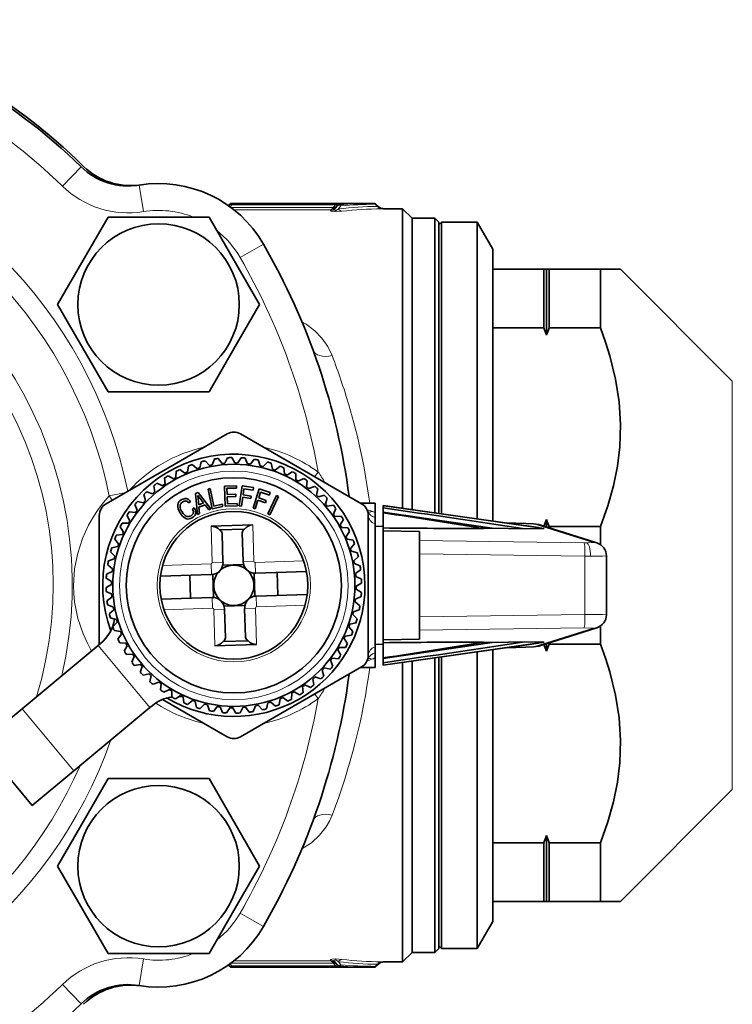
# Model space of a CAD drawing. Extents: x 0 to 420, y 0 to 297.
# Drawn here: x 176 to 202, y 62 to 99 of the extents above; entities that cross this region are included whole.
import ezdxf

# ---------------------------------------------------------------- set-up
doc = ezdxf.new("R2010")
doc.units = 0

msp = doc.modelspace()

# ---------------------------------------------------------------- linework, layer by layer
at = {"color": 7, "lineweight": 13}
for p, q in [((177.198, 92.473), (177.897, 93.189)), ((180.21, 91.523), (180.048, 92.51)), ((183.42, 91.779), (183.385, 91.735)), ((183.42, 91.779), (183.419, 91.796)), ((183.496, 91.779), (183.433, 91.7)), ((183.456, 91.683), (187.274, 91.683)), ((183.496, 91.815), (183.496, 91.831)), ((183.496, 91.815), (187.35, 91.815)), ((183.496, 91.815), (183.496, 91.779)), ((183.496, 91.779), (187.35, 91.779)), ((183.572, 91.594), (187.165, 91.594)), ((187.166, 91.56), (187.165, 91.594)), ((187.28, 91.691), (187.273, 91.683)), ((187.28, 91.691), (187.35, 91.779)), ((187.356, 91.691), (187.345, 91.678)), ((187.35, 91.815), (187.35, 91.779)), ((187.356, 91.691), (187.42, 91.771)), ((187.357, 91.649), (187.356, 91.691)), ((187.421, 91.74), (187.357, 91.649)), ((187.421, 91.74), (187.42, 91.771)), ((187.548, 91.74), (187.467, 91.625)), ((187.497, 91.775), (187.496, 91.806)), ((188.827, 91.796), (188.837, 91.808)), ((188.918, 91.719), (188.827, 91.796)), ((188.918, 91.719), (188.979, 91.69)), ((189.053, 91.63), (189.14, 91.631)), ((183.807, 89.819), (184.673, 90.319)), ((202.103, 85.226), (202.103, 70.966)), ((186.705, 81.844), (186.576, 81.67)), ((178.942, 80.961), (179.559, 81.088)), ((182.725, 79.83), (182.769, 78.474)), ((184.274, 79.88), (184.318, 78.525)), ((194.429, 79.933), (193.698, 79.95)), ((196.926, 79.229), (194.765, 79.911)), ((190.472, 79.296), (196.589, 79.212)), ((196.589, 79.212), (196.679, 79.212)), ((196.624, 78.713), (190.472, 78.797)), ((196.624, 78.713), (196.624, 76.549)), ((196.834, 78.713), (196.624, 78.713)), ((180.923, 78.37), (182.727, 78.429)), ((182.74, 78.029), (182.727, 78.429)), ((183.169, 78.487), (182.769, 78.474)), ((183.919, 78.512), (184.318, 78.525)), ((184.364, 78.483), (186.167, 78.541)), ((184.377, 78.083), (184.364, 78.483)), ((182.768, 77.18), (182.781, 76.78)), ((184.404, 77.233), (184.417, 76.833)), ((184.417, 76.833), (186.221, 76.892)), ((180.977, 76.721), (182.781, 76.78)), ((183.226, 76.751), (182.826, 76.738)), ((182.826, 76.738), (182.87, 75.382)), ((183.975, 76.775), (184.375, 76.788)), ((184.375, 76.788), (184.419, 75.433)), ((190.472, 76.466), (196.624, 76.549)), ((196.589, 76.05), (190.472, 75.967)), ((194.765, 75.352), (196.926, 76.033)), ((178.53, 75.392), (180.447, 73.085)), ((193.698, 75.313), (194.429, 75.33)), ((186.705, 73.419), (186.576, 73.592)), ((175.703, 73.043), (177.62, 70.736)), ((202.103, 70.966), (202.103, 70.037)), ((183.807, 65.444), (184.673, 64.944)), ((180.21, 63.74), (180.048, 62.753)), ((187.166, 63.702), (187.165, 63.668)), ((183.42, 63.484), (183.384, 63.527)), ((183.42, 63.484), (183.419, 63.467)), ((183.496, 63.484), (183.433, 63.562)), ((183.456, 63.58), (187.274, 63.58)), ((183.496, 63.484), (187.35, 63.484)), ((183.496, 63.448), (183.496, 63.484)), ((183.496, 63.448), (187.35, 63.448)), ((183.496, 63.448), (183.496, 63.431)), ((183.572, 63.668), (187.165, 63.668)), ((187.28, 63.572), (187.273, 63.579)), ((187.28, 63.572), (187.35, 63.484)), ((187.356, 63.572), (187.345, 63.584)), ((187.35, 63.448), (187.35, 63.484)), ((187.357, 63.614), (187.356, 63.572)), ((187.356, 63.572), (187.42, 63.492)), ((187.421, 63.523), (187.357, 63.614)), ((187.421, 63.523), (187.42, 63.492)), ((187.548, 63.523), (187.467, 63.638)), ((187.497, 63.487), (187.496, 63.456)), ((188.918, 63.543), (188.827, 63.467)), ((188.827, 63.467), (188.837, 63.455)), ((188.979, 63.573), (188.918, 63.543)), ((189.14, 63.631), (189.053, 63.633)), ((177.198, 62.789), (177.897, 62.074))]:
    msp.add_line(p, q, dxfattribs=at)
at = {"color": 7, "lineweight": 35}
for p, q in [((183.419, 91.796), (183.375, 91.743)), ((183.496, 91.831), (188.773, 91.831)), ((188.979, 91.69), (188.837, 91.808)), ((189.847, 91.631), (189.14, 91.631)), ((189.847, 91.631), (189.847, 84.343)), ((190.197, 91.281), (189.847, 91.631)), ((177.923, 89.627), (178.899, 91.319)), ((178.899, 91.319), (182.652, 91.319)), ((182.652, 91.319), (184.528, 88.069)), ((190.197, 91.281), (190.197, 84.175)), ((191.047, 91.281), (190.197, 91.281)), ((191.047, 91.281), (191.047, 84.175)), ((191.197, 91.131), (191.047, 91.281)), ((191.197, 91.131), (191.197, 84.104)), ((191.197, 91.031), (191.297, 91.131)), ((191.297, 91.131), (191.297, 80.289)), ((192.62, 91.131), (191.297, 91.131)), ((192.62, 91.131), (192.62, 80.102)), ((193.197, 90.131), (192.62, 91.131)), ((193.197, 89.381), (193.197, 90.131)), ((177.923, 89.627), (177.023, 88.069)), ((193.197, 89.381), (193.197, 87.2)), ((193.197, 89.381), (195.097, 89.381)), ((195.097, 89.381), (195.097, 87.2)), ((195.197, 89.381), (195.097, 89.381)), ((195.197, 89.381), (195.197, 86.937)), ((195.197, 89.381), (195.297, 89.381)), ((195.297, 89.381), (195.297, 87.2)), ((197.197, 89.381), (195.297, 89.381)), ((197.197, 89.381), (197.197, 87.2)), ((197.197, 89.381), (197.947, 89.381)), ((202.103, 85.226), (197.947, 89.381)), ((178.899, 84.819), (177.023, 88.069)), ((183.628, 86.51), (184.528, 88.069)), ((193.197, 80.021), (193.197, 87.2)), ((193.197, 87.2), (195.097, 87.2)), ((197.197, 87.2), (195.297, 87.2)), ((183.628, 86.51), (182.652, 84.819)), ((182.652, 84.819), (178.899, 84.819)), ((189.847, 84.343), (189.847, 80.494)), ((190.197, 84.175), (190.197, 80.444)), ((191.047, 84.175), (191.047, 80.324)), ((191.197, 84.104), (191.197, 80.303)), ((183.322, 83.26), (178.822, 80.662)), ((188.322, 80.662), (183.822, 83.26)), ((183.239, 82.169), (183.342, 82.376)), ((183.609, 82.181), (183.492, 82.381)), ((183.715, 82.179), (183.84, 82.374)), ((184.085, 82.152), (183.989, 82.363)), ((181.853, 81.844), (181.888, 82.072)), ((182.201, 81.97), (182.029, 82.123)), ((182.303, 82.001), (182.361, 82.224)), ((182.662, 82.089), (182.507, 82.26)), ((182.766, 82.109), (182.848, 82.326)), ((183.133, 82.16), (182.996, 82.346)), ((184.189, 82.139), (184.334, 82.32)), ((184.554, 82.074), (184.481, 82.293)), ((184.657, 82.05), (184.82, 82.215)), ((185.013, 81.947), (184.964, 82.173)), ((185.113, 81.912), (185.292, 82.059)), ((185.457, 81.773), (185.431, 82.003)), ((181.329, 81.59), (181.128, 81.704)), ((181.422, 81.641), (181.433, 81.872)), ((181.755, 81.803), (181.567, 81.938)), ((185.552, 81.728), (185.683, 81.814)), ((185.683, 81.814), (185.745, 81.855)), ((185.879, 81.553), (185.878, 81.784)), ((180.635, 81.106), (180.598, 81.335)), ((180.928, 81.334), (180.716, 81.427)), ((181.015, 81.394), (181.001, 81.625)), ((183.224, 81.322), (183.669, 81.336)), ((183.248, 80.572), (183.224, 81.322)), ((183.669, 81.336), (183.671, 81.249)), ((183.882, 81.325), (183.776, 80.582)), ((184.309, 81.264), (183.882, 81.325)), ((184.295, 81.164), (184.309, 81.264)), ((185.97, 81.498), (186.175, 81.605)), ((186.276, 81.29), (186.299, 81.521)), ((186.361, 81.227), (186.576, 81.311)), ((180.288, 80.78), (180.227, 81.003)), ((180.555, 81.037), (180.335, 81.107)), ((182.146, 81.046), (182.242, 81.084)), ((182.225, 80.269), (182.146, 81.046)), ((182.231, 80.972), (182.271, 80.624)), ((182.442, 80.693), (182.231, 80.972)), ((182.242, 81.084), (182.722, 80.469)), ((182.695, 81.228), (182.615, 81.211)), ((182.615, 81.211), (182.77, 80.477)), ((182.831, 80.58), (182.695, 81.228)), ((183.671, 81.249), (183.312, 81.238)), ((183.312, 81.238), (183.32, 81.013)), ((183.32, 81.013), (183.649, 81.024)), ((183.652, 80.936), (183.323, 80.925)), ((183.323, 80.925), (183.331, 80.663)), ((183.649, 81.024), (183.652, 80.936)), ((183.857, 80.571), (183.905, 80.905)), ((183.905, 80.905), (184.2, 80.863)), ((183.917, 80.991), (183.949, 81.213)), ((184.212, 80.949), (183.917, 80.991)), ((183.949, 81.213), (184.295, 81.164)), ((184.2, 80.863), (184.212, 80.949)), ((184.518, 81.215), (184.285, 80.502)), ((184.496, 80.881), (184.565, 81.094)), ((184.929, 81.08), (184.518, 81.215)), ((184.565, 81.094), (184.898, 80.985)), ((185.159, 80.965), (184.833, 80.289)), ((184.898, 80.985), (184.929, 81.08)), ((184.908, 80.254), (185.234, 80.929)), ((185.234, 80.929), (185.159, 80.965)), ((186.644, 80.988), (186.691, 81.214)), ((186.721, 80.915), (186.944, 80.977)), ((179.977, 80.42), (179.893, 80.635)), ((180.216, 80.703), (179.989, 80.75)), ((181.491, 80.639), (181.485, 80.59)), ((181.485, 80.59), (181.489, 80.534)), ((181.489, 80.534), (181.504, 80.475)), ((181.508, 80.687), (181.491, 80.639)), ((181.534, 80.73), (181.508, 80.687)), ((181.571, 80.768), (181.534, 80.73)), ((181.619, 80.804), (181.571, 80.768)), ((181.573, 80.557), (181.574, 80.597)), ((181.581, 80.514), (181.573, 80.557)), ((181.574, 80.597), (181.582, 80.632)), ((181.582, 80.632), (181.597, 80.666)), ((181.597, 80.666), (181.622, 80.695)), ((181.679, 80.835), (181.619, 80.804)), ((181.622, 80.695), (181.665, 80.729)), ((181.665, 80.729), (181.696, 80.746)), ((181.721, 80.85), (181.679, 80.835)), ((181.696, 80.746), (181.726, 80.758)), ((181.761, 80.857), (181.721, 80.85)), ((181.726, 80.758), (181.752, 80.765)), ((181.752, 80.765), (181.779, 80.767)), ((181.801, 80.856), (181.761, 80.857)), ((181.779, 80.767), (181.804, 80.764)), ((181.838, 80.848), (181.801, 80.856)), ((181.804, 80.764), (181.827, 80.757)), ((181.827, 80.757), (181.848, 80.743)), ((181.872, 80.832), (181.838, 80.848)), ((181.848, 80.743), (181.868, 80.725)), ((181.868, 80.725), (181.892, 80.693)), ((181.904, 80.809), (181.872, 80.832)), ((181.892, 80.693), (181.962, 80.737)), ((181.933, 80.776), (181.904, 80.809)), ((181.962, 80.737), (181.933, 80.776)), ((182.271, 80.624), (182.442, 80.693)), ((182.504, 80.624), (182.275, 80.532)), ((182.275, 80.532), (182.302, 80.3)), ((182.644, 80.438), (182.504, 80.624)), ((182.77, 80.477), (183.161, 80.559)), ((183.143, 80.645), (182.831, 80.58)), ((183.161, 80.559), (183.143, 80.645)), ((183.248, 80.572), (183.704, 80.587)), ((183.331, 80.663), (183.701, 80.675)), ((183.701, 80.675), (183.704, 80.587)), ((183.776, 80.582), (183.857, 80.571)), ((184.363, 80.476), (184.468, 80.797)), ((184.468, 80.797), (184.751, 80.704)), ((184.779, 80.788), (184.496, 80.881)), ((184.751, 80.704), (184.779, 80.788)), ((186.978, 80.648), (187.048, 80.869)), ((187.047, 80.568), (187.275, 80.606)), ((188.822, 80.681), (188.289, 80.681)), ((188.822, 80.681), (188.822, 80.331)), ((189.122, 80.596), (189.122, 80.51)), ((195.113, 79.75), (189.122, 80.596)), ((194.9, 79.78), (189.165, 80.59)), ((178.572, 80.229), (178.572, 77.631)), ((179.705, 80.029), (179.599, 80.234)), ((179.913, 80.336), (179.683, 80.358)), ((181.504, 80.475), (181.529, 80.412)), ((181.529, 80.412), (181.579, 80.322)), ((181.579, 80.322), (181.622, 80.257)), ((181.595, 80.468), (181.581, 80.514)), ((181.618, 80.419), (181.595, 80.468)), ((181.648, 80.365), (181.618, 80.419)), ((181.622, 80.257), (181.668, 80.203)), ((181.693, 80.3), (181.648, 80.365)), ((181.668, 80.203), (181.714, 80.16)), ((181.728, 80.261), (181.693, 80.3)), ((181.763, 80.23), (181.728, 80.261)), ((181.799, 80.207), (181.763, 80.23)), ((181.834, 80.193), (181.799, 80.207)), ((181.871, 80.188), (181.834, 80.193)), ((181.907, 80.19), (181.871, 80.188)), ((181.943, 80.2), (181.907, 80.19)), ((181.981, 80.22), (181.943, 80.2)), ((182.019, 80.247), (181.981, 80.22)), ((182.039, 80.269), (182.019, 80.247)), ((182.028, 80.145), (182.07, 80.175)), ((182.101, 80.514), (182.031, 80.471)), ((182.031, 80.471), (182.049, 80.437)), ((182.056, 80.294), (182.039, 80.269)), ((182.049, 80.437), (182.062, 80.405)), ((182.066, 80.319), (182.056, 80.294)), ((182.062, 80.405), (182.069, 80.375)), ((182.07, 80.347), (182.066, 80.319)), ((182.069, 80.375), (182.07, 80.347)), ((182.07, 80.175), (182.104, 80.208)), ((182.135, 80.45), (182.101, 80.514)), ((182.104, 80.208), (182.13, 80.242)), ((182.13, 80.242), (182.147, 80.279)), ((182.151, 80.404), (182.135, 80.45)), ((182.147, 80.279), (182.157, 80.319)), ((182.158, 80.36), (182.151, 80.404)), ((182.157, 80.319), (182.158, 80.36)), ((182.302, 80.3), (182.225, 80.269)), ((182.722, 80.469), (182.644, 80.438)), ((184.285, 80.502), (184.363, 80.476)), ((184.833, 80.289), (184.908, 80.254)), ((187.275, 80.276), (187.368, 80.488)), ((187.335, 80.189), (187.566, 80.203)), ((188.572, 77.631), (188.572, 80.229)), ((188.822, 80.148), (188.822, 80.331)), ((189.122, 80.355), (189.122, 80.51)), ((189.122, 80.355), (189.122, 80.165)), ((189.122, 80.331), (189.122, 79.763)), ((179.476, 79.611), (179.348, 79.804)), ((179.65, 79.938), (179.419, 79.937)), ((181.714, 80.16), (181.761, 80.128)), ((181.761, 80.128), (181.809, 80.108)), ((181.809, 80.108), (181.858, 80.097)), ((181.858, 80.097), (181.908, 80.099)), ((181.908, 80.099), (181.959, 80.112)), ((181.959, 80.112), (182.028, 80.145)), ((182.725, 79.83), (184.274, 79.88)), ((187.531, 79.874), (187.645, 80.075)), ((188.822, 79.912), (188.822, 80.148)), ((188.822, 79.912), (188.822, 75.35)), ((189.122, 79.814), (188.822, 79.827)), ((194.431, 79.934), (193.692, 79.95)), ((197.067, 79.207), (194.907, 79.888)), ((195.197, 80.075), (195.197, 79.797)), ((195.297, 79.813), (195.297, 79.766)), ((197.197, 79.813), (195.297, 79.813)), ((197.197, 79.813), (197.197, 79.145)), ((179.431, 79.516), (179.201, 79.49)), ((183.042, 79.69), (183.967, 79.72)), ((183.134, 79.56), (183.169, 78.487)), ((183.884, 79.585), (183.919, 78.512)), ((187.582, 79.782), (187.813, 79.771)), ((187.744, 79.448), (187.878, 79.636)), ((189.122, 79.763), (189.122, 79.662)), ((189.122, 79.662), (189.122, 75.601)), ((190.472, 79.631), (189.122, 79.662)), ((190.472, 79.296), (190.472, 79.631)), ((192.74, 79.758), (193.173, 79.759)), ((193.173, 79.759), (194.388, 79.737)), ((194.388, 79.737), (195.113, 79.75)), ((179.256, 79.072), (179.031, 79.023)), ((179.291, 79.172), (179.144, 79.351)), ((187.785, 79.351), (188.013, 79.316)), ((187.911, 79.002), (188.064, 79.175)), ((190.472, 78.797), (190.472, 79.296)), ((179.154, 78.716), (178.989, 78.879)), ((187.941, 78.901), (188.165, 78.843)), ((190.472, 78.797), (190.472, 76.466)), ((197.422, 78.727), (197.422, 76.536)), ((179.064, 78.249), (178.884, 78.393)), ((179.129, 78.613), (178.91, 78.541)), ((183.16, 78.382), (183.935, 78.407)), ((188.03, 78.541), (188.201, 78.697)), ((188.05, 78.437), (188.267, 78.356)), ((190.472, 76.646), (190.472, 78.617)), ((179.051, 78.144), (178.841, 78.048)), ((180.843, 77.967), (182.74, 78.029)), ((181.934, 78.003), (181.962, 77.154)), ((182.821, 77.178), (182.793, 78.034)), ((184.352, 77.228), (184.324, 78.084)), ((184.377, 78.083), (186.274, 78.145)), ((185.183, 78.109), (185.21, 77.26)), ((188.101, 78.07), (188.287, 78.207)), ((178.572, 77.631), (178.572, 75.427)), ((179.022, 77.668), (178.823, 77.551)), ((179.024, 77.774), (178.83, 77.899)), ((188.11, 77.965), (188.317, 77.861)), ((188.122, 77.594), (188.322, 77.711)), ((188.572, 75.033), (188.572, 77.631)), ((179.034, 77.298), (178.828, 77.401)), ((184.404, 77.233), (186.302, 77.295)), ((188.12, 77.489), (188.315, 77.364)), ((179.043, 77.192), (178.857, 77.055)), ((179.094, 76.825), (178.878, 76.907)), ((180.871, 77.118), (182.768, 77.18)), ((183.21, 76.855), (183.984, 76.88)), ((188.08, 77.014), (188.261, 76.87)), ((188.093, 77.119), (188.304, 77.214)), ((179.114, 76.721), (178.943, 76.566)), ((183.226, 76.751), (183.261, 75.678)), ((183.975, 76.775), (184.01, 75.702)), ((187.991, 76.546), (188.155, 76.384)), ((188.015, 76.649), (188.234, 76.722)), ((179.203, 76.362), (178.979, 76.42)), ((179.234, 76.26), (179.08, 76.088)), ((187.888, 76.19), (188.114, 76.24)), ((190.472, 75.967), (190.472, 76.466)), ((179.36, 75.912), (179.131, 75.947)), ((179.401, 75.814), (179.266, 75.627)), ((187.714, 75.747), (187.943, 75.773)), ((187.853, 76.09), (188, 75.912)), ((190.472, 75.631), (190.472, 75.967)), ((194.907, 75.374), (197.065, 76.055)), ((197.197, 76.118), (197.197, 75.45)), ((178.53, 75.392), (178.617, 75.465)), ((179.562, 75.481), (179.331, 75.492)), ((182.87, 75.382), (184.419, 75.433)), ((183.177, 75.542), (184.102, 75.572)), ((187.669, 75.651), (187.796, 75.458)), ((189.122, 75.449), (188.822, 75.435)), ((189.122, 75.601), (190.472, 75.631)), ((189.122, 75.601), (189.122, 75.5)), ((195.113, 75.513), (189.122, 74.667)), ((189.122, 75.5), (189.122, 74.932)), ((194.9, 75.483), (189.122, 74.667)), ((193.173, 75.504), (192.74, 75.505)), ((194.388, 75.526), (193.173, 75.504)), ((195.113, 75.513), (194.388, 75.526)), ((195.197, 75.466), (195.197, 75.187)), ((195.297, 75.497), (195.297, 75.45)), ((197.197, 75.45), (195.297, 75.45)), ((175.703, 73.043), (178.53, 75.392)), ((179.613, 75.388), (179.499, 75.187)), ((179.809, 75.074), (179.578, 75.06)), ((187.439, 75.234), (187.546, 75.029)), ((187.494, 75.324), (187.725, 75.326)), ((188.822, 75.115), (188.822, 75.35)), ((188.822, 74.932), (188.822, 75.115)), ((192.62, 75.161), (192.62, 65.784)), ((193.197, 68.063), (193.197, 75.238)), ((193.693, 75.312), (194.431, 75.329)), ((179.87, 74.987), (179.777, 74.775)), ((180.097, 74.694), (179.869, 74.657)), ((187.168, 74.843), (187.252, 74.627)), ((187.231, 74.927), (187.462, 74.904)), ((188.822, 74.932), (188.822, 74.581)), ((189.122, 74.931), (189.122, 74.908)), ((189.122, 74.752), (189.122, 74.908)), ((189.122, 74.752), (189.122, 74.667)), ((189.847, 74.767), (189.847, 63.631)), ((190.197, 74.816), (190.197, 63.981)), ((191.047, 74.937), (191.047, 63.981)), ((191.197, 74.958), (191.197, 64.131)), ((191.297, 74.973), (191.297, 65.784)), ((180.166, 74.614), (180.096, 74.394)), ((180.423, 74.347), (180.2, 74.286)), ((183.822, 72.002), (188.322, 74.6)), ((186.856, 74.482), (186.918, 74.259)), ((186.929, 74.559), (187.155, 74.513)), ((188.822, 74.581), (188.289, 74.581)), ((180.5, 74.275), (180.454, 74.048)), ((180.784, 74.036), (180.568, 73.952)), ((180.868, 73.972), (180.845, 73.742)), ((186.509, 74.156), (186.547, 73.928)), ((186.589, 74.225), (186.81, 74.155)), ((181.175, 73.764), (180.969, 73.658)), ((181.265, 73.709), (181.267, 73.478)), ((185.723, 73.621), (185.712, 73.391)), ((185.815, 73.673), (186.016, 73.558)), ((186.13, 73.868), (186.144, 73.637)), ((186.217, 73.929), (186.428, 73.836)), ((180.919, 73.389), (183.322, 72.002)), ((181.461, 73.449), (181.399, 73.408)), ((181.592, 73.535), (181.461, 73.449)), ((181.688, 73.49), (181.714, 73.26)), ((182.031, 73.35), (181.852, 73.204)), ((182.131, 73.316), (182.181, 73.09)), ((182.487, 73.213), (182.325, 73.048)), ((184.842, 73.262), (184.784, 73.038)), ((184.943, 73.293), (185.116, 73.139)), ((185.292, 73.419), (185.257, 73.19)), ((185.389, 73.46), (185.577, 73.325)), ((174.153, 71.756), (175.703, 73.043)), ((177.62, 70.736), (180.447, 73.085)), ((180.447, 73.085), (180.534, 73.157)), ((182.59, 73.189), (182.663, 72.969)), ((182.955, 73.123), (182.811, 72.943)), ((183.06, 73.11), (183.155, 72.9)), ((183.43, 73.084), (183.305, 72.889)), ((183.535, 73.081), (183.652, 72.882)), ((183.906, 73.094), (183.802, 72.887)), ((184.011, 73.103), (184.148, 72.916)), ((184.378, 73.153), (184.297, 72.937)), ((184.482, 73.173), (184.638, 73.002)), ((174.153, 71.756), (176.07, 69.448)), ((176.07, 69.448), (177.62, 70.736)), ((177.923, 68.752), (178.899, 70.444)), ((178.899, 70.444), (182.652, 70.444)), ((182.652, 70.444), (184.528, 67.194)), ((202.103, 70.037), (197.947, 65.881)), ((177.923, 68.752), (177.023, 67.194)), ((195.197, 68.325), (195.197, 66.749)), ((193.197, 68.063), (193.197, 66.662)), ((193.197, 68.063), (195.097, 68.063)), ((195.097, 68.063), (195.097, 66.662)), ((195.297, 68.063), (195.297, 66.662)), ((197.197, 68.063), (195.297, 68.063)), ((197.197, 68.063), (197.197, 66.662)), ((178.899, 63.944), (177.023, 67.194)), ((183.628, 65.635), (184.528, 67.194)), ((193.197, 66.662), (193.197, 65.881)), ((195.097, 66.662), (195.097, 65.881)), ((195.197, 66.749), (195.197, 65.881)), ((195.297, 66.662), (195.297, 65.881)), ((197.197, 66.662), (197.197, 65.881)), ((183.628, 65.635), (182.652, 63.944)), ((191.297, 65.784), (191.297, 64.131)), ((192.62, 65.784), (192.62, 64.131)), ((193.197, 65.131), (193.197, 65.881)), ((195.097, 65.881), (193.197, 65.881)), ((195.197, 65.881), (195.097, 65.881)), ((195.197, 65.881), (195.297, 65.881)), ((197.197, 65.881), (195.297, 65.881)), ((197.947, 65.881), (197.197, 65.881)), ((193.197, 65.131), (192.62, 64.131)), ((191.197, 64.131), (191.047, 63.981)), ((191.197, 64.231), (191.297, 64.131)), ((192.62, 64.131), (191.297, 64.131)), ((182.652, 63.944), (178.899, 63.944)), ((190.197, 63.981), (189.847, 63.631)), ((191.047, 63.981), (190.197, 63.981)), ((183.419, 63.467), (183.375, 63.52)), ((183.496, 63.431), (188.773, 63.431)), ((188.979, 63.573), (188.837, 63.455)), ((189.847, 63.631), (189.14, 63.631))]:
    msp.add_line(p, q, dxfattribs=at)
at = {"color": 7, "lineweight": 13}
for points in [[(187.273, 91.683), (187.229, 91.625), (187.165, 91.594)], [(187.166, 91.56), (187.169, 91.553), (187.174, 91.548), (187.196, 91.538), (187.376, 91.521), (187.592, 91.537)], [(187.357, 91.649), (187.327, 91.589), (187.323, 91.573), (187.323, 91.566), (187.325, 91.559), (187.331, 91.553), (187.342, 91.552), (187.353, 91.554), (187.374, 91.563), (187.467, 91.625)], [(187.496, 91.806), (187.496, 91.807), (187.496, 91.807), (187.494, 91.808), (187.49, 91.809), (187.476, 91.811), (187.35, 91.815)], [(187.42, 91.771), (187.423, 91.777), (187.424, 91.78), (187.422, 91.784), (187.42, 91.785), (187.415, 91.788), (187.405, 91.789), (187.35, 91.779)], [(187.224, 86.172), (187.062, 86.509), (186.847, 86.819), (186.581, 87.096), (186.265, 87.336), (186.103, 87.432)], [(178.942, 80.961), (178.728, 80.713), (178.526, 80.447), (178.341, 80.166), (178.171, 79.866), (177.944, 79.367), (177.769, 78.829), (177.654, 78.24), (177.615, 77.631)], [(194.765, 79.911), (194.749, 79.914), (194.429, 79.933)], [(196.679, 79.212), (196.913, 79.22), (196.928, 79.223), (196.931, 79.225), (196.931, 79.225), (196.931, 79.226), (196.931, 79.227), (196.93, 79.227), (196.926, 79.229)], [(197.422, 78.727), (197.422, 78.726), (197.42, 78.725), (197.405, 78.723), (197.277, 78.717), (196.834, 78.713)], [(177.615, 77.631), (177.625, 77.323), (177.655, 77.017), (177.707, 76.706), (177.778, 76.401), (177.969, 75.832), (178.117, 75.502), (178.285, 75.189)], [(196.624, 76.549), (197.276, 76.546), (197.416, 76.538), (197.42, 76.537), (197.422, 76.537), (197.422, 76.536)], [(196.926, 76.033), (196.93, 76.035), (196.931, 76.036), (196.931, 76.036), (196.931, 76.038), (196.93, 76.038), (196.929, 76.039), (196.906, 76.043), (196.589, 76.05)], [(194.429, 75.33), (194.737, 75.347), (194.765, 75.352)], [(186.103, 67.83), (186.456, 68.063), (186.757, 68.34), (187.001, 68.654), (187.124, 68.867), (187.224, 69.09)], [(187.592, 63.726), (187.361, 63.741), (187.213, 63.729), (187.177, 63.717), (187.17, 63.711), (187.166, 63.705), (187.166, 63.702)], [(187.467, 63.638), (187.386, 63.694), (187.355, 63.708), (187.34, 63.711), (187.332, 63.71), (187.326, 63.707), (187.324, 63.702), (187.323, 63.693), (187.326, 63.675), (187.357, 63.614)], [(187.165, 63.668), (187.217, 63.647), (187.273, 63.58)], [(187.42, 63.492), (187.423, 63.486), (187.424, 63.483), (187.422, 63.479), (187.42, 63.477), (187.415, 63.475), (187.405, 63.474), (187.35, 63.484)], [(187.496, 63.456), (187.496, 63.456), (187.496, 63.455), (187.494, 63.455), (187.49, 63.454), (187.476, 63.452), (187.35, 63.448)]]:
    msp.add_lwpolyline(points, dxfattribs=at)
at = {"color": 7, "lineweight": 35}
for points in [[(197.197, 79.813), (197.473, 80.586), (197.683, 81.335), (197.83, 82.064), (197.917, 82.781), (197.947, 83.616), (197.897, 84.451), (197.766, 85.298), (197.552, 86.167), (197.39, 86.677), (197.197, 87.2)], [(194.907, 79.888), (194.714, 79.92), (194.431, 79.934)], [(197.197, 68.063), (197.473, 68.836), (197.683, 69.585), (197.83, 70.314), (197.917, 71.031), (197.947, 71.866), (197.897, 72.701), (197.766, 73.548), (197.552, 74.417), (197.39, 74.927), (197.197, 75.45)], [(194.907, 75.374), (194.714, 75.342), (194.431, 75.329)]]:
    msp.add_lwpolyline(points, dxfattribs=at)
for centre, radius in [((180.776, 88.069), 3), ((183.572, 77.631), 4.5), ((183.572, 77.631), 4), ((183.572, 77.631), 2.75), ((180.776, 67.194), 3)]:
    msp.add_circle(centre, radius, dxfattribs=at)
at = {"color": 7, "lineweight": 13}
for radius in [4.25, 2.85]:
    msp.add_circle((183.572, 77.631), radius, dxfattribs=at)
at = {"color": 7, "lineweight": 35}
for centre, radius, start, end in [((162.697, 77.631), 21.825, 45.5341, 74.4659), ((162.697, 77.631), 21.75, 45.6659, 74.3341), ((179.644, 94.977), 2.5, 225.6659, 279.3013), ((179.737, 94.991), 2.5, 225.5341, 278.5358), ((180.776, 88.069), 4.5, 30, 99.3013), ((183.496, 91.731), 0.1, 89.9996, 140), ((188.773, 91.731), 0.1, 50.1392, 90), ((189.14, 91.881), 0.25, 230.0514, 270), ((162.697, 77.631), 25.375, 7.472, 30), ((183.141, 82.488), 12.851, 20.2571, 21.5079), ((207.254, 82.488), 12.851, 158.4921, 159.7429), ((183.572, 82.827), 0.5, 60, 120), ((183.572, 77.631), 4.875, 0, 200.2459), ((183.572, 77.631), 4.75, 90.9644, 92.7738), ((183.572, 77.631), 4.75, 84.9644, 86.7738), ((183.572, 77.631), 4.75, 108.9644, 110.7738), ((183.572, 77.631), 4.55, 106.2034, 107.5348), ((183.572, 77.631), 4.75, 102.9644, 104.7738), ((183.572, 77.631), 4.55, 100.2034, 101.5348), ((183.572, 77.631), 4.75, 96.9644, 98.7738), ((183.572, 77.631), 4.55, 94.2034, 95.5348), ((183.572, 77.631), 4.55, 88.2034, 89.5348), ((183.572, 77.631), 4.55, 82.2034, 83.5348), ((183.572, 77.631), 4.75, 78.9644, 80.7738), ((183.572, 77.631), 4.55, 76.2034, 77.5348), ((183.572, 77.631), 4.75, 72.9644, 74.7738), ((183.572, 77.631), 4.75, 66.9644, 68.7738), ((183.572, 77.631), 4.75, 120.9644, 122.7738), ((183.572, 77.631), 4.55, 118.2034, 119.5348), ((183.572, 77.631), 4.75, 114.9644, 116.7738), ((183.572, 77.631), 4.55, 112.2034, 113.5348), ((183.572, 77.631), 4.55, 70.2034, 71.5348), ((183.572, 77.631), 4.55, 64.2034, 65.5348), ((183.572, 77.631), 4.75, 60.9644, 62.7738), ((183.572, 77.631), 4.75, 126.9644, 128.7738), ((183.572, 77.631), 4.55, 124.2034, 125.5348), ((183.572, 77.631), 4.55, 58.2034, 59.5348), ((183.572, 77.631), 4.75, 54.9644, 56.7738), ((183.572, 77.631), 4.55, 52.2034, 53.5348), ((183.572, 77.631), 4.75, 48.9644, 50.7738), ((183.572, 77.631), 4.75, 132.9644, 134.7738), ((183.572, 77.631), 4.55, 130.2034, 131.5348), ((183.572, 77.631), 4.55, 46.2034, 47.5348), ((183.572, 77.631), 4.75, 42.9644, 44.7738), ((179.072, 80.229), 0.5, 120, 180), ((183.572, 77.631), 4.75, 138.9644, 140.7738), ((183.572, 77.631), 4.55, 136.2034, 137.5348), ((183.572, 77.631), 4.55, 40.2034, 41.5348), ((183.572, 77.631), 4.75, 36.9644, 38.7738), ((188.072, 80.229), 0.5, 0, 60), ((183.572, 77.631), 4.75, 144.9644, 146.7738), ((183.572, 77.631), 4.55, 142.2034, 143.5348), ((183.572, 77.631), 4.55, 34.2034, 35.5348), ((183.572, 77.631), 4.75, 30.9644, 32.7738), ((188.668, 80.424), 0.127, 197.0042, 223.3589), ((-10.655, -1298.062), 1392.973, 81.53539, 81.754311), ((4.364, -1189.097), 1282.826, 81.53638, 81.719231), ((120.15, -366.76), 452.379, 80.75094, 81.23014), ((183.572, 77.631), 4.75, 150.9644, 152.7738), ((183.572, 77.631), 4.55, 148.2034, 149.5348), ((182.738, 79.43), 0.4, 40.5513, 91.869), ((184.287, 79.481), 0.4, 91.8692, 143.1869), ((183.572, 77.631), 4.55, 28.2034, 29.5348), ((183.156, 84.519), 12.835, 338.5564, 339.7435), ((207.254, 84.525), 12.851, 200.2571, 201.5079), ((183.572, 77.631), 4.75, 156.9644, 158.7738), ((183.572, 77.631), 4.55, 154.2034, 155.5348), ((183.572, 77.631), 4.55, 22.2034, 23.5348), ((183.572, 77.631), 4.75, 24.9644, 26.7738), ((197.34, 1029.048), 949.32, 269.503989, 269.729529), ((183.572, 77.631), 4.55, 160.2034, 161.5348), ((183.572, 77.631), 4.75, 18.9644, 20.7738), ((196.919, 78.726), 0.503, 0.0901, 73.2873), ((183.572, 77.631), 4.75, 162.9644, 164.7738), ((183.572, 77.631), 4.55, 166.2034, 167.5348), ((183.572, 77.631), 4.55, 16.2034, 17.5348), ((183.572, 77.631), 4.75, 12.9644, 14.7738), ((183.572, 77.631), 4.75, 168.9644, 170.7738), ((182.726, 78.473), 0.444, 271.8691, 1.8691), ((183.572, 77.631), 0.75, 48.5663, 153.2212), ((184.362, 78.526), 0.444, 181.8691, 271.8691), ((183.572, 77.631), 4.55, 10.2034, 11.5348), ((183.572, 77.631), 4.75, 6.9644, 8.7738), ((183.572, 77.631), 4.75, 174.9644, 176.7738), ((183.572, 77.631), 4.55, 172.2034, 173.5348), ((183.572, 77.631), 0.75, 153.2212, 315.1719), ((183.572, 77.631), 0.75, 36.3872, 48.5663), ((183.572, 77.631), 0.75, 315.1719, 36.3872), ((183.572, 77.631), 4.55, 4.2034, 5.5348), ((183.572, 77.631), 4.55, 178.2034, 179.5348), ((183.572, 77.631), 4.875, 239.1945, 0), ((183.572, 77.631), 4.75, 0.9644, 2.7738), ((183.572, 77.631), 4.75, 180.9644, 182.7738), ((183.572, 77.631), 4.55, 184.2034, 185.5348), ((183.572, 77.631), 4.55, 358.2034, 359.5348), ((183.572, 77.631), 4.75, 354.9644, 356.7738), ((183.572, 77.631), 4.75, 186.9644, 188.7738), ((182.782, 76.736), 0.444, 1.8691, 91.8691), ((184.419, 76.79), 0.444, 91.8691, 181.8691), ((183.572, 77.631), 4.55, 352.2034, 353.5348), ((183.572, 77.631), 4.75, 348.9644, 350.7738), ((183.572, 77.631), 4.75, 192.9644, 194.7738), ((183.572, 77.631), 4.55, 190.2034, 191.5348), ((183.572, 77.631), 4.55, 346.2034, 347.5348), ((196.919, 76.537), 0.503, 286.4749, 359.9077), ((177.658, 76.618), 1.5, 309.7202, 350.7946), ((183.572, 77.631), 4.55, 196.2034, 197.5348), ((183.572, 77.631), 4.55, 340.2034, 341.5348), ((183.572, 77.631), 4.75, 342.9644, 344.7738), ((183.572, 77.631), 4.75, 198.9644, 200.7738), ((183.572, 77.631), 4.55, 202.2034, 203.5348), ((183.572, 77.631), 4.75, 336.9644, 338.7738), ((183.572, 77.631), 4.75, 204.9644, 206.7738), ((183.572, 77.631), 4.55, 208.2034, 209.5348), ((182.857, 75.782), 0.4, 271.8692, 323.1869), ((184.406, 75.833), 0.4, 220.5513, 271.8691), ((183.572, 77.631), 4.55, 334.2034, 335.5348), ((183.572, 77.631), 4.75, 330.9644, 332.7738), ((-6.375, 1424.183), 1363.518, 278.243305, 278.466953), ((197.348, -875.167), 950.702, 90.270553, 90.495758), ((119.317, 527.274), 457.697, 278.77266, 279.24629), ((1.428, 1364.31), 1302.992, 278.282196, 278.462219), ((183.156, 70.744), 12.835, 20.2565, 21.4437), ((207.254, 70.738), 12.851, 158.4921, 159.7429), ((183.572, 77.631), 4.75, 210.9644, 212.7738), ((183.572, 77.631), 4.55, 214.2034, 215.5348), ((183.572, 77.631), 4.55, 328.2034, 329.5348), ((183.572, 77.631), 4.75, 216.9644, 218.7738), ((183.572, 77.631), 4.55, 220.2034, 221.5348), ((183.572, 77.631), 4.55, 322.2034, 323.5348), ((183.572, 77.631), 4.75, 324.9644, 326.7738), ((188.072, 75.033), 0.5, 300, 0), ((188.668, 74.838), 0.127, 136.7266, 163.0062), ((183.572, 77.631), 4.75, 222.9644, 224.7738), ((183.572, 77.631), 4.55, 226.2034, 227.5348), ((162.697, 77.631), 25.375, 330, 352.5279), ((183.572, 77.631), 4.55, 316.2034, 317.5348), ((183.572, 77.631), 4.75, 318.9644, 320.7738), ((183.572, 77.631), 4.75, 228.9644, 230.7738), ((183.572, 77.631), 4.55, 232.2034, 233.5348), ((183.572, 77.631), 4.55, 310.2034, 311.5348), ((183.572, 77.631), 4.75, 312.9644, 314.7738), ((183.572, 77.631), 4.75, 234.9644, 236.7738), ((183.572, 77.631), 4.55, 238.2034, 239.5348), ((183.572, 77.631), 4.55, 298.2034, 299.5348), ((183.572, 77.631), 4.75, 300.9644, 302.7738), ((183.572, 77.631), 4.55, 304.2034, 305.5348), ((183.572, 77.631), 4.75, 306.9644, 308.7738), ((181.493, 72.003), 1.5, 98.6595, 129.7202), ((183.572, 77.631), 4.75, 240.9644, 242.7738), ((181.493, 72.003), 1.5, 82.5942, 88.0724), ((183.572, 77.631), 4.55, 244.2034, 245.5348), ((183.572, 77.631), 4.75, 246.9644, 248.7738), ((183.572, 77.631), 4.55, 250.2034, 251.5348), ((183.572, 77.631), 4.55, 256.2034, 257.5348), ((183.572, 77.631), 4.55, 286.2034, 287.5348), ((183.572, 77.631), 4.55, 292.2034, 293.5348), ((183.572, 77.631), 4.75, 294.9644, 296.7738), ((183.572, 77.631), 4.75, 252.9644, 254.7738), ((183.572, 77.631), 4.75, 258.9644, 260.7738), ((183.572, 77.631), 4.55, 262.2034, 263.5348), ((183.572, 77.631), 4.75, 264.9644, 266.7738), ((183.572, 77.631), 4.55, 268.2034, 269.5348), ((183.572, 77.631), 4.75, 270.9644, 272.7738), ((183.572, 77.631), 4.55, 274.2034, 275.5348), ((183.572, 77.631), 4.75, 276.9644, 278.7738), ((183.572, 77.631), 4.55, 280.2034, 281.5348), ((183.572, 77.631), 4.75, 282.9644, 284.7738), ((183.572, 77.631), 4.75, 288.9644, 290.7738), ((183.572, 72.435), 0.5, 240, 300), ((183.141, 72.775), 12.851, 338.4921, 339.7429), ((207.254, 72.775), 12.851, 200.2571, 201.5079), ((180.776, 67.194), 4.5, 260.6987, 330), ((183.496, 63.531), 0.1, 220, 270.0004), ((188.773, 63.531), 0.1, 270, 309.8608), ((189.14, 63.381), 0.25, 90, 129.9486), ((179.644, 60.286), 2.5, 80.6987, 134.3341), ((179.737, 60.271), 2.5, 81.4642, 134.4659), ((162.697, 77.631), 21.75, 285.6659, 314.3341)]:
    msp.add_arc(centre, radius, start, end, dxfattribs=at)
at = {"color": 7, "lineweight": 13}
for centre, radius, start, end in [((162.697, 77.631), 20.75, 45.6659, 74.3341), ((162.697, 77.631), 17.289, 11.6692, 78.6196), ((162.697, 77.631), 16.582, 11.5849, 80.843), ((162.697, 77.631), 14.868, 346.9379, 163.2065), ((179.644, 94.977), 3.5, 225.6659, 279.3013), ((162.697, 77.631), 14.161, 342.9889, 161.4713), ((180.776, 88.069), 3.5, 68.2132, 99.3013), ((183.496, 91.714), 0.1, 89.9955, 139.8954), ((187.153, 91.856), 0.262, 272.7434, 317.2151), ((187.166, 91.811), 0.251, 269.9758, 319.5533), ((187.496, 91.706), 0.1, 89.9933, 139.8436), ((189.11, 77.623), 14.098, 90.7777, 96.6925), ((188.775, 77.199), 14.632, 90.0073, 95.0111), ((187.486, 91.707), 0.07, 28.3692, 80.6316), ((188.829, 76.989), 14.807, 90.0074, 94.9638), ((189.246, 77.106), 14.525, 90.7601, 96.5351), ((180.776, 88.069), 3.5, 30, 51.7868), ((162.697, 77.631), 24.375, 9.9519, 30), ((164.924, 77.551), 23.908, 16.5045, 21.1363), ((165.133, 77.611), 23.69, 7.4471, 16.5102), ((183.572, 77.631), 5.25, 102.2468, 137.753), ((183.572, 77.631), 5.25, 53.3585, 77.753), ((182.034, 78.547), 5.718, 30.4958, 35.2139), ((180.161, 81.733), 1.444, 212.3404, 220.302), ((187.178, 75.816), 4.813, 71.5242, 73.7047), ((188.589, 80.597), 0.245, 263.7074, 297.642), ((188.437, 79.57), 0.853, 63.155, 71.8521), ((182.726, 78.473), 0.0437, 271.8693, 1.8691), ((184.362, 78.526), 0.0437, 181.8693, 271.8691), ((182.782, 76.736), 0.0437, 1.8692, 91.8691), ((184.419, 76.79), 0.0437, 91.8693, 181.8691), ((187.178, 79.447), 4.813, 286.2944, 288.4758), ((188.589, 74.665), 0.245, 62.3573, 96.2999), ((188.438, 75.691), 0.851, 288.1519, 296.8691), ((165.066, 77.666), 23.759, 338.8421, 352.54), ((182.034, 76.716), 5.718, 324.7859, 329.5049), ((183.572, 77.631), 5.25, 236.429, 257.753), ((162.697, 77.631), 24.375, 330, 350.0481), ((183.572, 77.631), 5.25, 282.2472, 306.6415), ((162.697, 77.631), 17.289, 211.682, 340.5901), ((162.697, 77.631), 16.582, 211.4041, 336.2199), ((180.776, 67.194), 3.5, 308.2132, 330), ((179.644, 60.286), 3.5, 80.6987, 134.3341), ((180.776, 67.194), 3.5, 260.6987, 291.7868), ((187.166, 63.452), 0.251, 40.4467, 90.0242), ((189.246, 78.156), 14.525, 263.4648, 269.2399), ((183.496, 63.548), 0.1, 220.1046, 270.0045), ((187.153, 63.406), 0.262, 42.7887, 87.2589), ((187.496, 63.556), 0.1, 220.1564, 270.0067), ((189.11, 77.639), 14.098, 263.3075, 269.2223), ((187.486, 63.556), 0.07, 279.3684, 331.6308), ((188.775, 78.063), 14.632, 264.9889, 269.9927), ((188.829, 78.274), 14.807, 265.0362, 269.9926), ((162.697, 77.631), 20.75, 285.6659, 314.3341)]:
    msp.add_arc(centre, radius, start, end, dxfattribs=at)
for centre, major_axis, ratio, start_param, end_param in [((183.496, 91.715), (-0.0779, 0.0627), 0.547232, 5.127064, 6.244561), ((187.273, 91.747), (0.0741, -0.0671), 0.52815, 5.158503, 6.229063), ((187.28, 91.755), (0.0783, -0.0622), 0.549222, 5.123503, 6.232228), ((187.497, 91.676), (0.1, 0.0028), 0.99606, 1.542714, 2.411835), ((187.497, 91.676), (0.0816, -0.0577), 0.817651, 1.528731, 3.038712), ((187.592, 91.785), (0.029, -0.248), 0.7042, 5.331505, 6.119214), ((188.773, 91.731), (0, 0.1), 0.700621, 5.410521, 6.283185), ((189.053, 91.88), (0.003, -0.25), 0.707641, 5.401062, 6.264222), ((187.224, 86.63), (0.704, 0.258), 0.585808, 3.141594, 4.500685), ((189.021, 80.545), (0.474, 0.158), 0.806299, 3.141593, 4.033536), ((189.072, 80.229), (-0.5, 0), 0.731852, 0, 1.047198), ((194.42, 79.434), (0.011, 0.5), 0.087133, 0, 0.052551), ((194.756, 79.411), (0.15, 0.477), 0.983334, 6.282112, 6.575132), ((196.58, 78.713), (-0.007, -0.5), 0.087148, 1.571981, 3.089041), ((196.67, 78.713), (0, 0.5), 0.327709, 4.712389, 6.227771), ((196.917, 78.73), (0.15, 0.477), 0.983334, 6.283182, 6.575132), ((196.58, 76.549), (-0.007, 0.5), 0.087148, 3.194144, 4.711204), ((196.917, 76.533), (0.15, -0.477), 0.983334, 5.991239, 6.283188), ((189.021, 74.718), (0.474, -0.158), 0.806299, 2.24965, 3.141593), ((189.072, 75.033), (-0.5, 0), 0.731852, 5.235988, 6.283185), ((194.42, 75.829), (0.011, -0.5), 0.087133, 6.230634, 6.283185), ((194.756, 75.851), (0.15, -0.477), 0.983334, 5.991239, 6.283188), ((187.224, 68.633), (0.704, -0.258), 0.585808, 1.7825, 3.141593), ((187.592, 63.477), (-0.029, -0.248), 0.704201, 3.305564, 4.093273), ((183.496, 63.548), (-0.0779, -0.0627), 0.547232, 0.038625, 1.156121), ((187.273, 63.515), (0.0741, 0.0671), 0.528131, 0.054124, 1.124651), ((187.28, 63.507), (0.0783, 0.0622), 0.549222, 0.050894, 1.159682), ((187.497, 63.587), (0.0816, 0.0577), 0.817651, 3.244474, 4.754455), ((187.497, 63.587), (0.1, -0.0028), 0.99606, 3.871351, 4.740471), ((188.773, 63.531), (0, -0.1), 0.700621, 0, 0.872665), ((189.053, 63.383), (-0.003, -0.25), 0.707642, 3.160557, 4.023717)]:
    msp.add_ellipse(centre, major_axis=major_axis, ratio=ratio, start_param=start_param, end_param=end_param, dxfattribs=at)
at = {"color": 7, "lineweight": 35}
for centre, start_param, end_param in [((182.735, 79.547), 0.000176, 0.675799), ((184.283, 79.598), 2.465794, 3.141417), ((182.862, 75.665), 5.607387, 6.28301), ((184.41, 75.715), 3.141768, 3.817391)]:
    msp.add_ellipse(centre, major_axis=(0.399, 0.013), ratio=0.532043, start_param=start_param, end_param=end_param, dxfattribs=at)

doc.saveas('drawing.dxf')
